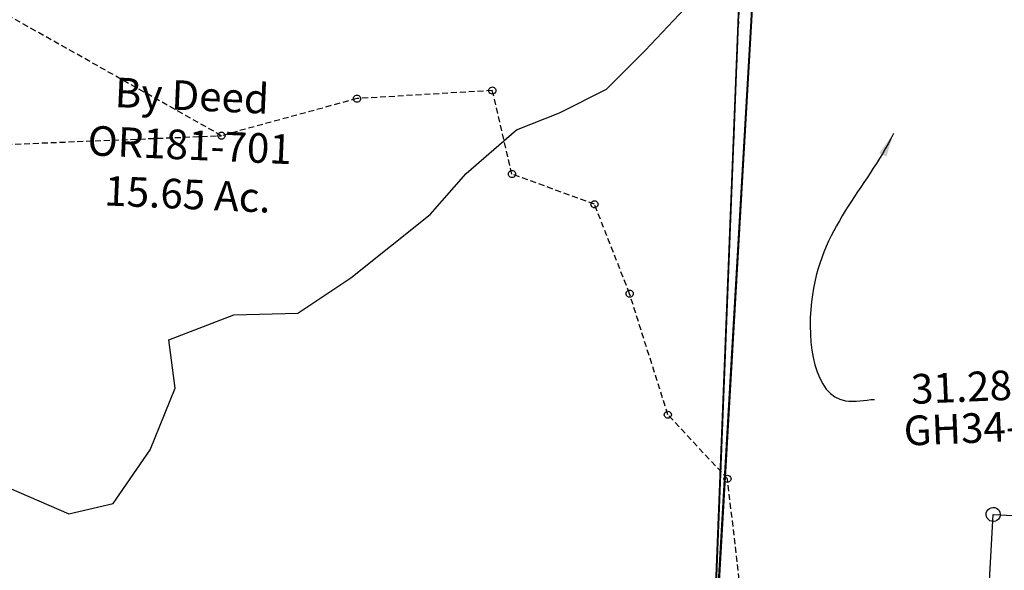
# Model space of a CAD drawing. Units: feet. Extents: x 1928856 to 1971870, y 558830 to 590273.
# Drawn here: x 1953502 to 1955165, y 563452 to 564382 of the extents above; entities that cross this region are included whole.
import ezdxf
from ezdxf.enums import TextEntityAlignment as Align

# ---------------------------------------------------------------- set-up
doc = ezdxf.new("R2010")
doc.units = ezdxf.units.FT
doc.header["$MEASUREMENT"] = 0
doc.linetypes.add('DASHED', pattern=[0.75, 0.5, -0.25])
doc.layers.add('DEED', color=30, linetype='CONTINUOUS')
doc.layers.add('SURVEY', color=2, linetype='CONTINUOUS')
doc.styles.get("Standard").update_dxf_attribs({"font": 'romans.shx', "height": 40})
doc.dimstyles.new('STANDARD$7', dxfattribs={"dimtxt": 40, "dimasz": 40, "dimexe": 0.18, "dimexo": 0.0625, "dimgap": 0.09, "dimtad": 0, "dimdec": 0, "dimlfac": 400, "dimzin": 0, "dimdsep": 46, "dimtxsty": 'Standard', "dimcen": 0.09, "dimse1": 1, "dimse2": 1, "dimsd1": 1, "dimsd2": 1, "dimaunit": 1, "dimazin": 1, "dimtfac": 1, "dimtdec": 0, "dimtix": 1, "dimtofl": 0, "dimtmove": 0, "dimatfit": 0, "dimfxl": 1, "dimtolj": 1, "dimtzin": 0, "dimarcsym": 0})

# ---------------------------------------------------------------- blocks, each defined once
blk = doc.blocks.new('GOOD HOPEGHA$C3FC37747')
at = {"layer": 'DEED'}
blk.add_lwpolyline([(64.5, 922.6), (64.5, 68.5), (213, 17.4), (315.9, -22.1), (390.3, -1.1), (448.3, 91.8), (486, 198.2), (471.8, 278.8), (579.3, 326.1), (687.3, 333.6), (774, 397.2), (903.5, 509.8), (961.1, 582.1), (1042.5, 659.4), (1113.6, 691), (1191.2, 734.9), (1253.6, 803), (1317.7, 876.8), (1357.8, 893.8), (1408.4, 924.8), (73.2, 924.8)], dxfattribs=at)
at = {"layer": 'DEED', "insert": (492.5, 603), "char_height": 50, "width": 394.403, "attachment_point": 5}
blk.add_mtext('By Deed\\POR181-701\\P15.65 Ac.', dxfattribs=at)
blk = doc.blocks.new('GOOD HOPEGHA$C4233516C')
at = {"layer": 'DEED'}
blk.add_line((118.5, -8.3), (118.5, 1364.5), dxfattribs=at)
blk.add_lwpolyline([(118.5, 1364.5), (118.5, 1694.5), (490.4, 1710.8), (464.3, 1582.7), (243.7, 1447.5), (194.1, 1365.7), (117.5, 1365.7)], dxfattribs=at)
at = {"layer": 'DEED', "insert": (275.5, 1610.5), "char_height": 25, "width": 176.387, "attachment_point": 5}
blk.add_mtext('By Deed\\POR181-701\\P1.92 Ac.', dxfattribs=at)
blk = doc.blocks.new('GOOD HOPEGHA$C2628638B')
at = {"layer": 'SURVEY', "color": 2}
for p, q in [((-291.6, 265.8), (-289.2, 267.7)), ((-289.2, 267.7), (-286.3, 268.9)), ((-286.3, 268.9), (-283.2, 269.4)), ((-283.2, 269.4), (-280, 268.9)), ((-280, 268.9), (-277.2, 267.7)), ((-277.2, 267.7), (-274.8, 265.8)), ((-328.7, -205.3), (-283.2, 257.4)), ((-295.2, 257.4), (-294.7, 260.5)), ((-294.7, 254.3), (-295.2, 257.4)), ((-294.7, 260.5), (-293.5, 263.4)), ((-293.5, 251.4), (-294.7, 254.3)), ((-293.5, 263.4), (-291.6, 265.8)), ((-291.6, 249), (-293.5, 251.4)), ((-283.2, 257.4), (251.4, 204.9)), ((-274.8, 265.8), (-272.8, 263.4)), ((-272.8, 251.4), (-274.8, 249)), ((-272.8, 263.4), (-271.6, 260.5)), ((-271.6, 254.3), (-272.8, 251.4)), ((-271.6, 260.5), (-271.2, 257.4)), ((-271.2, 257.4), (-271.6, 254.3)), ((-289.2, 247.1), (-291.6, 249)), ((-286.3, 245.9), (-289.2, 247.1)), ((-283.2, 245.4), (-286.3, 245.9)), ((-280, 245.9), (-283.2, 245.4)), ((-277.2, 247.1), (-280, 245.9)), ((-274.8, 249), (-277.2, 247.1)), ((245.4, 215.2), (248.2, 216.4)), ((248.2, 216.4), (251.4, 216.9)), ((251.4, 216.9), (254.5, 216.4)), ((254.5, 216.4), (257.4, 215.2)), ((239.4, 204.9), (239.8, 208)), ((239.8, 201.7), (239.4, 204.9)), ((239.8, 208), (241, 210.9)), ((241, 198.9), (239.8, 201.7)), ((241, 210.9), (243, 213.3)), ((243, 213.3), (245.4, 215.2)), ((251.4, 204.9), (269.7, 203.1)), ((257.4, 215.2), (259.8, 213.3)), ((259.8, 213.3), (261.7, 210.9)), ((261.7, 210.9), (262.9, 208)), ((262.9, 201.7), (261.7, 198.9)), ((262.9, 208), (263.4, 204.9)), ((263.4, 204.9), (262.9, 201.7)), ((269.7, 203.1), (339.5, -2.7)), ((243, 196.5), (241, 198.9)), ((245.4, 194.5), (243, 196.5)), ((248.2, 193.3), (245.4, 194.5)), ((251.4, 192.9), (248.2, 193.3)), ((254.5, 193.3), (251.4, 192.9)), ((257.4, 194.5), (254.5, 193.3)), ((259.8, 196.5), (257.4, 194.5)), ((261.7, 198.9), (259.8, 196.5)), ((-12, 0), (-11.5, 3.1)), ((-11.5, -3.1), (-12, 0)), ((-11.5, 3.1), (-10.3, 6)), ((-10.3, 6), (-8.4, 8.4)), ((-8.4, 8.4), (-6, 10.3)), ((-6, 10.3), (-3.1, 11.5)), ((-3.1, 11.5), (0, 12)), ((0, 12), (3.1, 11.5)), ((0, 0), (31.7, -240.7)), ((348.3, -34.2), (0, 0)), ((3.1, 11.5), (6, 10.3)), ((6, 10.3), (8.4, 8.4)), ((8.4, 8.4), (10.3, 6)), ((10.3, 6), (11.5, 3.1)), ((11.5, 3.1), (12, 0)), ((12, 0), (11.5, -3.1)), ((327.5, -2.7), (327.9, 0.4)), ((327.9, 0.4), (329.1, 3.3)), ((329.1, 3.3), (331.1, 5.7)), ((331.1, 5.7), (333.5, 7.6)), ((333.5, 7.6), (336.3, 8.8)), ((336.3, 8.8), (339.5, 9.3)), ((339.5, 9.3), (342.6, 8.8)), ((342.6, 8.8), (345.5, 7.6)), ((345.5, 7.6), (347.9, 5.7)), ((347.9, 5.7), (349.8, 3.3)), ((349.8, 3.3), (351, 0.4)), ((351, 0.4), (351.5, -2.7)), ((-10.3, -6), (-11.5, -3.1)), ((-8.4, -8.4), (-10.3, -6)), ((-6, -10.3), (-8.4, -8.4)), ((-3.1, -11.5), (-6, -10.3)), ((0, -12), (-3.1, -11.5)), ((3.1, -11.5), (0, -12)), ((6, -10.3), (3.1, -11.5)), ((8.4, -8.4), (6, -10.3)), ((10.3, -6), (8.4, -8.4)), ((11.5, -3.1), (10.3, -6)), ((327.9, -5.9), (327.5, -2.7)), ((329.1, -8.7), (327.9, -5.9)), ((331.1, -11.1), (329.1, -8.7)), ((333.5, -13.1), (331.1, -11.1)), ((336.3, -14.3), (333.5, -13.1)), ((339.5, -14.7), (336.3, -14.3)), ((339.5, -2.7), (348.3, -34.2)), ((342.6, -14.3), (339.5, -14.7)), ((345.5, -13.1), (342.6, -14.3)), ((347.9, -11.1), (345.5, -13.1)), ((349.8, -8.7), (347.9, -11.1)), ((351, -5.9), (349.8, -8.7)), ((351.5, -2.7), (351, -5.9)), ((336.3, -34.2), (336.8, -31.1)), ((336.8, -31.1), (338, -28.2)), ((338, -28.2), (339.9, -25.8)), ((339.9, -25.8), (342.3, -23.9)), ((342.3, -23.9), (345.2, -22.7)), ((345.2, -22.7), (348.3, -22.2)), ((348.3, -22.2), (351.4, -22.7)), ((351.4, -22.7), (354.3, -23.9)), ((354.3, -23.9), (356.7, -25.8)), ((356.7, -25.8), (358.6, -28.2)), ((358.6, -28.2), (359.8, -31.1)), ((359.8, -31.1), (360.3, -34.2)), ((336.8, -37.4), (336.3, -34.2)), ((338, -40.2), (336.8, -37.4)), ((339.9, -42.6), (338, -40.2)), ((342.3, -44.6), (339.9, -42.6)), ((345.2, -45.8), (342.3, -44.6)), ((348.3, -46.2), (345.2, -45.8)), ((351.4, -45.8), (348.3, -46.2)), ((354.3, -44.6), (351.4, -45.8)), ((356.7, -42.6), (354.3, -44.6)), ((358.6, -40.2), (356.7, -42.6)), ((359.8, -37.4), (358.6, -40.2)), ((360.3, -34.2), (359.8, -37.4)), ((-340.2, -202.1), (-339, -199.3)), ((-339, -199.3), (-337.1, -196.9)), ((-337.1, -196.9), (-334.7, -194.9)), ((-334.7, -194.9), (-331.8, -193.7)), ((-331.8, -193.7), (-328.7, -193.3)), ((-328.7, -193.3), (-325.5, -193.7)), ((-325.5, -193.7), (-322.7, -194.9)), ((-322.7, -194.9), (-320.3, -196.9)), ((-320.3, -196.9), (-318.3, -199.3)), ((-318.3, -199.3), (-317.1, -202.1)), ((-340.7, -205.3), (-340.2, -202.1)), ((-340.2, -208.4), (-340.7, -205.3)), ((-339, -211.3), (-340.2, -208.4)), ((-337.1, -213.7), (-339, -211.3)), ((-334.7, -215.6), (-337.1, -213.7)), ((-331.8, -216.8), (-334.7, -215.6)), ((31.7, -240.7), (-328.7, -205.3)), ((-322.7, -215.6), (-325.5, -216.8)), ((-320.3, -213.7), (-322.7, -215.6)), ((-318.3, -211.3), (-320.3, -213.7)), ((-317.1, -208.4), (-318.3, -211.3)), ((-317.1, -202.1), (-316.7, -205.3)), ((-316.7, -205.3), (-317.1, -208.4)), ((-328.7, -217.3), (-331.8, -216.8)), ((-325.5, -216.8), (-328.7, -217.3)), ((21.4, -234.7), (23.3, -232.3)), ((23.3, -232.3), (25.7, -230.4)), ((25.7, -230.4), (28.6, -229.2)), ((28.6, -229.2), (31.7, -228.7)), ((31.7, -228.7), (34.8, -229.2)), ((34.8, -229.2), (37.7, -230.4)), ((37.7, -230.4), (40.1, -232.3)), ((40.1, -232.3), (42, -234.7)), ((19.7, -240.7), (20.2, -237.6)), ((20.2, -243.8), (19.7, -240.7)), ((20.2, -237.6), (21.4, -234.7)), ((21.4, -246.7), (20.2, -243.8)), ((23.3, -249.1), (21.4, -246.7)), ((25.7, -251), (23.3, -249.1)), ((40.1, -249.1), (37.7, -251)), ((42, -246.7), (40.1, -249.1)), ((42, -234.7), (43.2, -237.6)), ((43.2, -243.8), (42, -246.7)), ((43.2, -237.6), (43.7, -240.7)), ((43.7, -240.7), (43.2, -243.8)), ((28.6, -252.2), (25.7, -251)), ((31.7, -252.7), (28.6, -252.2)), ((34.8, -252.2), (31.7, -252.7)), ((37.7, -251), (34.8, -252.2))]:
    blk.add_line(p, q, dxfattribs=at)
blk.add_text('5.000 Ac.', height=30, dxfattribs=at).set_placement((-74.5, 78.1), align=Align.CENTER)
at = {"layer": 'SURVEY', "color": 1, "linetype": 'ByBlock', "ltscale": 10, "insert": (-75.1, 39.6), "char_height": 30, "width": 194.75, "attachment_point": 5}
blk.add_mtext('GH34-068', dxfattribs=at)
blk = doc.blocks.new('A$C5F9414BB')
at = {"layer": 'SURVEY', "color": 2}
blk.add_lwpolyline([(2722.1, -156.6), (1369.6, -78.9), (1452.4, 1291.8), (2800.3, 1208.8), (2722.1, -156.6)], dxfattribs=at)
blk = doc.blocks.new('A$C463E03F8')
at = {"layer": 'SURVEY', "color": 6, "linetype": 'Continuous', "ltscale": 20}
blk.add_line((3551.7, 1165.8), (3472.8, -199.5), dxfattribs=at)
at = {"layer": 'SURVEY', "color": 6, "linetype": 'DASHED', "ltscale": 20}
for p, q in [((2651.6, 882.8), (2196.3, 1139.4)), ((3526.9, 1136.4), (3472.8, -199.5)), ((3109, 959.1), (2880.4, 945.4)), ((3142.2, 818), (3109, 959.1)), ((2880.4, 945.4), (2651.6, 882.8)), ((2183.3, 863.8), (2651.6, 882.8)), ((3281.5, 766.9), (3142.2, 818)), ((3340.8, 615.9), (3281.5, 766.9)), ((3405.4, 411.5), (3340.8, 615.9)), ((3506.1, 303.3), (3405.4, 411.5)), ((3529.4, 103.7), (3506.1, 303.3))]:
    blk.add_line(p, q, dxfattribs=at)
at = {"layer": 'SURVEY', "color": 6, "linetype": 'Continuous', "ltscale": 20}
for points in [[(3110.6, 964.8), (3112.1, 964.2), (3113.2, 963.3), (3114.2, 962.1), (3114.8, 960.6), (3115, 959.1), (3114.8, 957.5), (3114.2, 956.1), (3113.2, 954.9), (3112, 953.9), (3110.6, 953.3), (3109, 953.1), (3107.5, 953.3), (3106, 953.9), (3104.8, 954.9), (3103.9, 956.1), (3103.3, 957.5), (3103, 959.1), (3103.3, 960.6), (3103.9, 962.1), (3104.8, 963.3), (3106.1, 964.2), (3107.5, 964.8), (3109.1, 965.1)], [(2882, 951.2), (2883.4, 950.6), (2884.6, 949.6), (2885.6, 948.4), (2886.2, 947), (2886.4, 945.4), (2886.2, 943.8), (2885.6, 942.4), (2884.6, 941.2), (2883.4, 940.2), (2882, 939.6), (2880.4, 939.4), (2878.8, 939.6), (2877.4, 940.2), (2876.2, 941.2), (2875.2, 942.4), (2874.6, 943.8), (2874.4, 945.4), (2874.6, 947), (2875.2, 948.4), (2876.2, 949.6), (2877.4, 950.6), (2878.8, 951.2), (2880.4, 951.4)], [(2653.2, 888.6), (2654.6, 888), (2655.8, 887), (2656.8, 885.8), (2657.4, 884.3), (2657.6, 882.8), (2657.4, 881.2), (2656.8, 879.8), (2655.8, 878.6), (2654.6, 877.6), (2653.2, 877), (2651.6, 876.8), (2650.1, 877), (2648.6, 877.6), (2647.4, 878.6), (2646.5, 879.8), (2645.9, 881.2), (2645.6, 882.8), (2645.9, 884.4), (2646.5, 885.8), (2647.4, 887), (2648.6, 888), (2650.1, 888.6), (2651.6, 888.8)], [(3143.8, 823.8), (3145.2, 823.2), (3146.4, 822.2), (3147.4, 821), (3148, 819.6), (3148.2, 818), (3148, 816.4), (3147.4, 815), (3146.4, 813.8), (3145.2, 812.8), (3143.8, 812.2), (3142.2, 812), (3140.7, 812.2), (3139.2, 812.8), (3138, 813.8), (3137.1, 815), (3136.5, 816.4), (3136.2, 818), (3136.5, 819.6), (3137.1, 821), (3138, 822.2), (3139.2, 823.2), (3140.7, 823.8), (3142.2, 824)], [(3283.1, 772.7), (3284.5, 772.1), (3285.7, 771.1), (3286.7, 769.9), (3287.3, 768.5), (3287.5, 766.9), (3287.3, 765.4), (3286.7, 763.9), (3285.7, 762.7), (3284.5, 761.8), (3283.1, 761.2), (3281.5, 760.9), (3280, 761.2), (3278.5, 761.8), (3277.3, 762.7), (3276.4, 763.9), (3275.8, 765.4), (3275.5, 766.9), (3275.8, 768.5), (3276.4, 769.9), (3277.3, 771.1), (3278.5, 772.1), (3280, 772.7), (3281.5, 772.9)], [(3342.4, 621.7), (3343.8, 621.1), (3345, 620.1), (3346, 618.9), (3346.6, 617.5), (3346.8, 615.9), (3346.6, 614.4), (3346, 612.9), (3345, 611.7), (3343.8, 610.8), (3342.3, 610.2), (3340.8, 609.9), (3339.2, 610.2), (3337.8, 610.8), (3336.6, 611.8), (3335.6, 613), (3335, 614.4), (3334.8, 616), (3335, 617.5), (3335.6, 619), (3336.6, 620.2), (3337.8, 621.1), (3339.2, 621.7), (3340.8, 621.9)], [(3406.9, 417.2), (3408.4, 416.6), (3409.6, 415.7), (3410.5, 414.5), (3411.1, 413), (3411.4, 411.5), (3411.1, 409.9), (3410.5, 408.5), (3409.6, 407.3), (3408.4, 406.3), (3406.9, 405.7), (3405.4, 405.5), (3403.8, 405.7), (3402.4, 406.3), (3401.2, 407.3), (3400.2, 408.5), (3399.6, 409.9), (3399.4, 411.5), (3399.6, 413), (3400.2, 414.5), (3401.2, 415.7), (3402.4, 416.6), (3403.8, 417.2), (3405.4, 417.5)], [(3507.7, 309), (3509.1, 308.4), (3510.3, 307.5), (3511.3, 306.3), (3511.9, 304.8), (3512.1, 303.3), (3511.9, 301.7), (3511.3, 300.3), (3510.3, 299.1), (3509.1, 298.1), (3507.7, 297.5), (3506.1, 297.3), (3504.6, 297.5), (3503.1, 298.1), (3501.9, 299.1), (3501, 300.3), (3500.4, 301.7), (3500.1, 303.3), (3500.4, 304.9), (3501, 306.3), (3501.9, 307.5), (3503.1, 308.5), (3504.6, 309.1), (3506.1, 309.3)]]:
    blk.add_lwpolyline(points, close=True, dxfattribs=at)
at = {"layer": 'SURVEY', "linetype": 'Continuous'}
for points in [[(3109.1, 965.1), (3110.6, 964.8), (3112.1, 964.2), (3113.2, 963.3), (3114.2, 962.1), (3114.8, 960.6), (3115, 959.1), (3114.8, 957.5), (3114.2, 956.1), (3113.2, 954.9), (3112, 953.9), (3110.6, 953.3), (3109, 953.1), (3107.5, 953.3), (3106, 953.9), (3104.8, 954.9), (3103.9, 956.1), (3103.3, 957.5), (3103, 959.1), (3103.3, 960.6), (3103.9, 962.1), (3104.8, 963.3), (3106.1, 964.2), (3107.5, 964.8)], [(2880.4, 951.4), (2882, 951.2), (2883.4, 950.6), (2884.6, 949.6), (2885.6, 948.4), (2886.2, 947), (2886.4, 945.4), (2886.2, 943.8), (2885.6, 942.4), (2884.6, 941.2), (2883.4, 940.2), (2882, 939.6), (2880.4, 939.4), (2878.8, 939.6), (2877.4, 940.2), (2876.2, 941.2), (2875.2, 942.4), (2874.6, 943.8), (2874.4, 945.4), (2874.6, 947), (2875.2, 948.4), (2876.2, 949.6), (2877.4, 950.6), (2878.8, 951.2)], [(2651.6, 888.8), (2653.2, 888.6), (2654.6, 888), (2655.8, 887), (2656.8, 885.8), (2657.4, 884.3), (2657.6, 882.8), (2657.4, 881.2), (2656.8, 879.8), (2655.8, 878.6), (2654.6, 877.6), (2653.2, 877), (2651.6, 876.8), (2650.1, 877), (2648.6, 877.6), (2647.4, 878.6), (2646.5, 879.8), (2645.9, 881.2), (2645.6, 882.8), (2645.9, 884.4), (2646.5, 885.8), (2647.4, 887), (2648.6, 888), (2650.1, 888.6)], [(3142.2, 824), (3143.8, 823.8), (3145.2, 823.2), (3146.4, 822.2), (3147.4, 821), (3148, 819.6), (3148.2, 818), (3148, 816.4), (3147.4, 815), (3146.4, 813.8), (3145.2, 812.8), (3143.8, 812.2), (3142.2, 812), (3140.7, 812.2), (3139.2, 812.8), (3138, 813.8), (3137.1, 815), (3136.5, 816.4), (3136.2, 818), (3136.5, 819.6), (3137.1, 821), (3138, 822.2), (3139.2, 823.2), (3140.7, 823.8)], [(3281.5, 772.9), (3283.1, 772.7), (3284.5, 772.1), (3285.7, 771.1), (3286.7, 769.9), (3287.3, 768.5), (3287.5, 766.9), (3287.3, 765.4), (3286.7, 763.9), (3285.7, 762.7), (3284.5, 761.8), (3283.1, 761.2), (3281.5, 760.9), (3280, 761.2), (3278.5, 761.8), (3277.3, 762.7), (3276.4, 763.9), (3275.8, 765.4), (3275.5, 766.9), (3275.8, 768.5), (3276.4, 769.9), (3277.3, 771.1), (3278.5, 772.1), (3280, 772.7)], [(3340.8, 621.9), (3342.4, 621.7), (3343.8, 621.1), (3345, 620.1), (3346, 618.9), (3346.6, 617.5), (3346.8, 615.9), (3346.6, 614.4), (3346, 612.9), (3345, 611.7), (3343.8, 610.8), (3342.3, 610.2), (3340.8, 609.9), (3339.2, 610.2), (3337.8, 610.8), (3336.6, 611.8), (3335.6, 613), (3335, 614.4), (3334.8, 616), (3335, 617.5), (3335.6, 619), (3336.6, 620.2), (3337.8, 621.1), (3339.2, 621.7)], [(3405.4, 417.5), (3406.9, 417.2), (3408.4, 416.6), (3409.6, 415.7), (3410.5, 414.5), (3411.1, 413), (3411.4, 411.5), (3411.1, 409.9), (3410.5, 408.5), (3409.6, 407.3), (3408.4, 406.3), (3406.9, 405.7), (3405.4, 405.5), (3403.8, 405.7), (3402.4, 406.3), (3401.2, 407.3), (3400.2, 408.5), (3399.6, 409.9), (3399.4, 411.5), (3399.6, 413), (3400.2, 414.5), (3401.2, 415.7), (3402.4, 416.6), (3403.8, 417.2)], [(3506.1, 309.3), (3507.7, 309), (3509.1, 308.4), (3510.3, 307.5), (3511.3, 306.3), (3511.9, 304.8), (3512.1, 303.3), (3511.9, 301.7), (3511.3, 300.3), (3510.3, 299.1), (3509.1, 298.1), (3507.7, 297.5), (3506.1, 297.3), (3504.6, 297.5), (3503.1, 298.1), (3501.9, 299.1), (3501, 300.3), (3500.4, 301.7), (3500.1, 303.3), (3500.4, 304.9), (3501, 306.3), (3501.9, 307.5), (3503.1, 308.5), (3504.6, 309.1)]]:
    blk.add_lwpolyline(points, close=True, dxfattribs=at)
blk = doc.blocks.new('A$C47B02B19')
at = {"layer": 'SURVEY', "ltscale": 10}
blk.add_blockref('A$C463E03F8', (0, 0), dxfattribs=at)
at = {"layer": 'SURVEY', "ltscale": 10, "rotation": 359.9507124894774}
blk.add_blockref('A$C5F9414BB', (749.5, -42), dxfattribs=at)
blk = doc.blocks.new('GOOD HOPEGHA$C29DD6A5C')
at = {"layer": 'SURVEY', "color": 2}
blk.add_line((1913.3, 1156.6), (1803.7, -177.3), dxfattribs=at)
blk.add_text('31.280 Ac.', height=50, dxfattribs=at).set_placement((2332.3, 432.9), align=Align.CENTER)
at = {"layer": 'SURVEY', "color": 1, "linetype": 'ByBlock', "ltscale": 10, "insert": (2312.5, 381.5), "char_height": 50, "width": 194.75, "attachment_point": 5}
blk.add_mtext('GH34-044', dxfattribs=at)
at = {"layer": 'SURVEY', "color": 2, "ltscale": 10, "path_type": 1}
blk.add_leader([(2161.4, 890.7), (2011.2, 612.6), (2061.8, 443), (2110.7, 443.3)], dimstyle='STANDARD$7', override={"dimgap": 0.09, "dimtad": 0, "dimtmove": 2}, dxfattribs=at)

msp = doc.modelspace()

# ---------------------------------------------------------------- block references
at = {"layer": 'SURVEY', "ltscale": 10}
msp.add_blockref('A$C47B02B19', (1951191.4, 563303.1), dxfattribs=at)
for name, p, rotation in [('GOOD HOPEGHA$C29DD6A5C', (1952855.8, 563208.4), 2.422162690057613), ('GOOD HOPEGHA$C4233516C', (1954545.6, 563084.9), 357.7142453857144), ('GOOD HOPEGHA$C3FC37747', (1953270.5, 563583.2), 357.4642482460861), ('GOOD HOPEGHA$C2628638B', (1955440, 563301), 2.422162690057613)]:
    msp.add_blockref(name, p, dxfattribs=dict(at, rotation=rotation))

doc.saveas('drawing.dxf')
